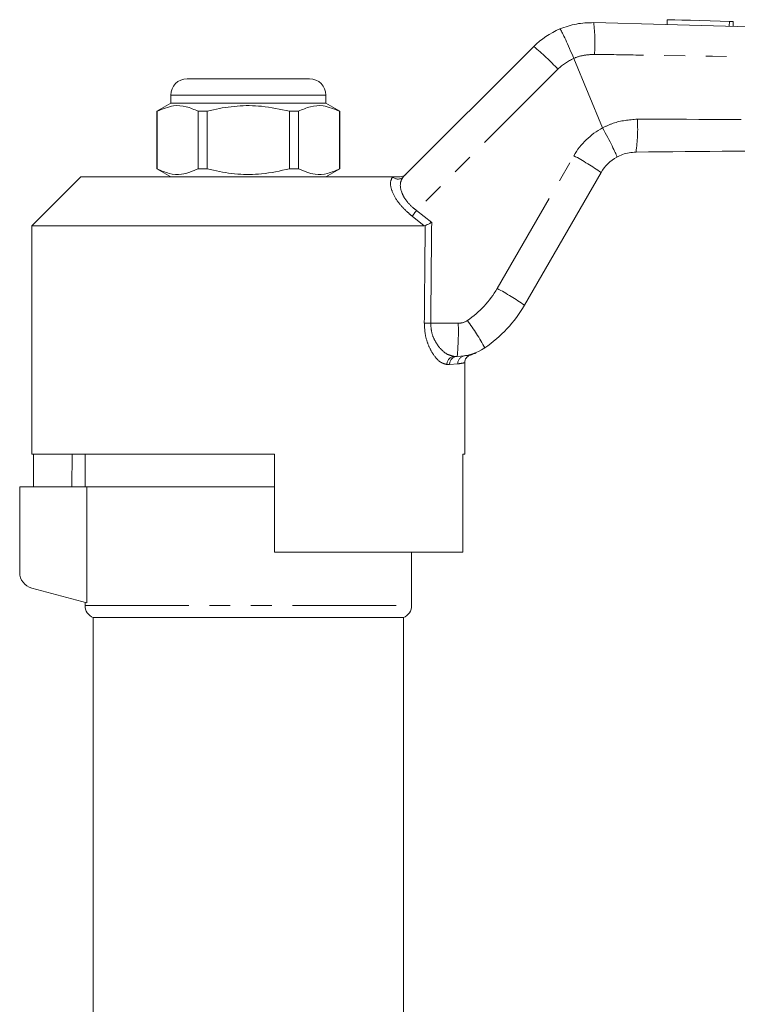
# Model space of a CAD drawing. Units: millimetres. Extents: x 138 to 270, y 91 to 285.
# Drawn here: x 156 to 200, y 222 to 282 of the extents above; entities that cross this region are included whole.
import ezdxf

# ---------------------------------------------------------------- set-up
doc = ezdxf.new("R2010")
doc.units = ezdxf.units.MM
doc.linetypes.add('PHANTOM', pattern=[12.7, 6.35, -1.27, 1.27, -1.27, 1.27, -1.27])

msp = doc.modelspace()

# ---------------------------------------------------------------- linework, layer by layer
at = {"color": 7, "linetype": 'Continuous', "lineweight": 15}
for p, q in [((195.405, 282.43), (195.397, 282.131)), ((199.437, 282.022), (199.445, 282.322)), ((179.238, 272.797), (187.229, 280.788)), ((189.684, 280.052), (189.684, 280.052)), ((191.441, 275.809), (189.684, 280.052)), ((165.999, 278.809), (169.749, 278.809)), ((169.749, 278.809), (173.499, 278.809)), ((164.999, 277.809), (164.999, 277.309)), ((174.499, 277.309), (174.499, 277.809)), ((164.999, 277.309), (164.149, 276.818)), ((174.499, 277.309), (164.999, 277.309)), ((175.349, 276.818), (174.499, 277.309)), ((164.149, 276.818), (164.149, 273.299)), ((164.158, 276.818), (164.149, 276.818)), ((164.158, 276.818), (164.158, 273.299)), ((167.227, 276.818), (166.68, 276.818)), ((166.68, 273.299), (166.68, 276.818)), ((167.227, 273.299), (167.227, 276.818)), ((172.271, 276.818), (172.271, 273.299)), ((172.818, 276.818), (172.271, 276.818)), ((172.818, 273.299), (172.818, 276.818)), ((175.349, 276.818), (175.34, 276.818)), ((175.34, 276.818), (175.34, 273.299)), ((175.349, 273.299), (175.349, 276.818)), ((191.441, 275.809), (191.444, 275.804)), ((164.149, 273.299), (164.999, 272.809)), ((164.158, 273.299), (164.149, 273.299)), ((167.227, 273.299), (166.68, 273.299)), ((172.818, 273.299), (172.271, 273.299)), ((174.499, 272.809), (175.349, 273.299)), ((175.349, 273.299), (175.34, 273.299)), ((159.499, 272.809), (156.499, 269.809)), ((159.499, 272.809), (178.591, 272.809)), ((191.349, 273.072), (186.656, 264.944)), ((156.499, 269.809), (156.499, 255.809)), ((156.499, 269.809), (180.523, 269.809)), ((180.582, 269.822), (180.523, 269.809)), ((182.539, 261.809), (182.372, 261.809)), ((182.999, 255.809), (182.999, 261.411)), ((156.499, 255.809), (171.349, 255.809)), ((156.596, 255.809), (156.596, 253.809)), ((158.972, 255.809), (158.937, 253.809)), ((159.749, 255.809), (159.749, 253.809)), ((171.349, 249.809), (171.349, 255.809)), ((182.883, 255.809), (182.999, 255.809)), ((182.883, 255.809), (182.883, 249.809)), ((155.749, 253.809), (155.749, 248.576)), ((159.862, 253.809), (155.749, 253.809)), ((171.349, 253.809), (159.862, 253.809)), ((159.862, 246.706), (159.862, 253.809)), ((171.349, 249.809), (182.883, 249.809)), ((179.749, 246.55), (179.749, 249.809)), ((156.49, 247.61), (159.862, 246.706)), ((159.749, 246.737), (159.749, 246.55)), ((160.249, 245.809), (160.249, 202.296)), ((160.249, 245.809), (169.749, 245.809)), ((169.749, 245.809), (179.249, 245.809)), ((179.249, 202.296), (179.249, 245.809))]:
    msp.add_line(p, q, dxfattribs=at)
at = {"color": 8, "linetype": 'PHANTOM', "lineweight": 0}
for p, q in [((199.205, 282.329), (199.197, 282.029)), ((188.708, 279.401), (180.05, 270.743)), ((169.749, 277.809), (164.999, 277.809)), ((174.499, 277.809), (169.749, 277.809)), ((184.988, 265.97), (189.681, 274.099)), ((178.58, 272.797), (178.591, 272.809)), ((180.523, 269.809), (179.786, 270.397)), ((180.05, 270.743), (180.977, 270.009)), ((180.917, 263.835), (182.603, 263.835)), ((182.982, 261.842), (183.058, 261.853)), ((182.074, 261.309), (181.913, 261.309)), ((182.572, 261.347), (182.074, 261.309)), ((159.749, 246.55), (179.749, 246.55))]:
    msp.add_line(p, q, dxfattribs=at)
at = {"color": 7, "linetype": 'Continuous', "lineweight": 15, "flags": 128}
for points in [[(195.405, 282.43), (195.424, 282.43), (195.577, 282.426), (195.874, 282.418), (196.297, 282.407), (196.818, 282.393), (197.407, 282.377), (198.027, 282.36), (198.639, 282.344), (199.205, 282.329)], [(199.205, 282.329), (199.349, 282.325), (199.431, 282.323), (199.445, 282.322)]]:
    msp.add_lwpolyline(points, dxfattribs=at)
at = {"color": 7, "linetype": 'Continuous', "lineweight": 15}
for centre, radius, start, end in [((190.764, 277.253), 5, 112.77963, 135), ((165.999, 277.809), 1, 90, 180), ((173.499, 277.809), 1, 0, 90), ((193.514, 271.822), 2.5, 118.66092, 150), ((179.728, 268.944), 8, 304.20755, 330), ((182.539, 264.809), 3, 270, 304.20755), ((156.749, 248.576), 1, 180, 255), ((160.549, 246.55), 0.8, 180, 247.97569), ((178.949, 246.55), 0.8, 292.02431, 0)]:
    msp.add_arc(centre, radius, start, end, dxfattribs=at)
at = {"color": 8, "linetype": 'PHANTOM', "lineweight": 0}
for centre, radius, start, end in [((181.135, 281.045), 9.837, 355.69884, 7.04074), ((177.153, 268.568), 15.839, 43.15238, 50.49262), ((190.829, 277.28), 3, 112.44129, 135), ((183.591, 275.738), 10, 351.863, 3.43496), ((193.579, 271.849), 4.5, 118.35575, 150), ((181.307, 258.629), 17.591, 55.1888, 61.57035), ((178.909, 273.149), 0.481, 226.88461, 313.11539), ((191.961, 261.4), 15.138, 141.88722, 143.5374), ((179.792, 268.97), 6, 304.20755, 330), ((176.614, 250.501), 17.591, 55.18878, 61.5704), ((181.117, 286.993), 23.158, 268.53753, 269.50397), ((166.771, 263.325), 15.841, 354.5079, 1.84727), ((182.603, 264.835), 1, 270, 304.20755), ((171.416, 255.424), 14.551, 28.32139, 36.15134), ((182.394, 261.328), 0.481, 92.55118, 182.3427), ((182.557, 261.325), 0.483, 92.14713, 181.99795), ((183.061, 261.359), 0.489, 99.295, 181.3823)]:
    msp.add_arc(centre, radius, start, end, dxfattribs=at)
for centre, major_axis, ratio, end_param in [((169.749, 889.427), (-0.427, 1029.45), 0.012864, 4.06653), ((169.733, 889.421), (-0.443, 1029.45), 0.01335, 4.066765)]:
    msp.add_ellipse(centre, major_axis=major_axis, ratio=ratio, start_param=4.059236, end_param=end_param, dxfattribs=at)
at = {"color": 7, "linetype": 'Continuous', "lineweight": 15}
for points, knots in [([(188.828, 281.863), (189.161, 281.982), (189.83, 282.222), (190.541, 282.241), (190.898, 282.251)], [0, 0, 0, 0, 0.497358, 1, 1, 1, 1]), ([(188.828, 281.863), (188.83, 281.863), (188.837, 281.864), (188.871, 281.823), (188.977, 281.631), (189.174, 281.219), (189.42, 280.673), (189.596, 280.259), (189.684, 280.052)], [0, 0, 0, 0, 0.027932, 0.141443, 0.356086, 0.570726, 0.785363, 1, 1, 1, 1]), ([(190.898, 282.251), (206.562, 281.831), (224.512, 281.351), (242.464, 280.87), (244.75, 280.809)], [0, 0, 0, 0, 0.872627, 1, 1, 1, 1]), ([(166.68, 276.818), (166.435, 276.928), (165.94, 277.15), (165.083, 277.21), (164.495, 276.96), (164.158, 276.818)], [0, 0, 0, 0, 0.294848, 0.596544, 1, 1, 1, 1]), ([(167.227, 276.818), (167.357, 276.85), (167.96, 277.001), (169.069, 277.177), (170.646, 277.177), (171.702, 276.943), (172.271, 276.818)], [0, 0, 0, 0, 0.078959, 0.365173, 0.658395, 1, 1, 1, 1]), ([(172.818, 276.818), (173.063, 276.928), (173.558, 277.15), (174.415, 277.21), (175.004, 276.96), (175.34, 276.818)], [0, 0, 0, 0, 0.294848, 0.596544, 1, 1, 1, 1]), ([(191.444, 275.804), (191.55, 275.607), (191.764, 275.211), (192.036, 274.68), (192.232, 274.272), (192.315, 274.067), (192.321, 274.02), (192.316, 274.016), (192.315, 274.016)], [0, 0, 0, 0, 0.2155228, 0.4310437, 0.6465631, 0.8620958, 0.9858045, 1, 1, 1, 1]), ([(244.752, 274.809), (244.751, 274.809), (239.727, 274.766), (226.661, 274.633), (209.575, 274.475), (197.511, 274.36), (193.49, 274.322)], [0, 0, 0, 0, 0.000051, 0.29396, 0.764654, 1, 1, 1, 1]), ([(193.49, 274.322), (193.208, 274.295), (192.796, 274.255), (192.43, 274.073), (192.315, 274.016)], [0, 0, 0, 0, 0.687538, 1, 1, 1, 1]), ([(164.158, 273.299), (164.403, 273.19), (164.898, 272.967), (165.755, 272.907), (166.343, 273.157), (166.68, 273.299)], [0, 0, 0, 0, 0.294848, 0.596544, 1, 1, 1, 1]), ([(172.271, 273.299), (171.702, 273.174), (170.658, 272.943), (169.082, 272.94), (167.972, 273.113), (167.357, 273.267), (167.227, 273.299)], [0, 0, 0, 0, 0.341603, 0.627469, 0.921041, 1, 1, 1, 1]), ([(175.34, 273.299), (175.095, 273.19), (174.6, 272.967), (173.743, 272.907), (173.155, 273.157), (172.818, 273.299)], [0, 0, 0, 0, 0.294848, 0.596544, 1, 1, 1, 1]), ([(178.591, 272.809), (178.678, 272.809), (178.777, 272.809), (178.954, 272.809), (179.004, 272.809), (179.032, 272.809), (179.042, 272.809)], [0, 0, 0, 0, 0.765739, 0.870983, 0.955342, 1, 1, 1, 1]), ([(179.042, 272.809), (179.099, 272.814), (179.212, 272.825), (179.326, 272.892), (179.381, 272.941), (179.394, 272.953), (179.396, 272.955)], [0, 0, 0, 0, 0.431722, 0.863297, 0.98016, 1, 1, 1, 1]), ([(180.582, 269.822), (180.621, 269.84), (180.697, 269.877), (180.839, 269.944), (180.934, 269.989), (180.975, 270.008), (180.977, 270.009)], [0, 0, 0, 0, 0.365029, 0.72904, 0.989914, 1, 1, 1, 1]), ([(183.008, 261.411), (183.006, 261.445), (183.001, 261.529), (183.05, 261.647), (183.121, 261.751), (183.199, 261.821), (183.272, 261.864), (183.322, 261.885), (183.345, 261.892), (183.348, 261.893)], [0, 0, 0, 0, 0.159276, 0.391867, 0.585248, 0.748486, 0.882273, 0.98464, 1, 1, 1, 1]), ([(183.058, 261.853), (183.137, 261.864), (183.322, 261.891), (183.34, 261.893), (183.35, 261.894)], [0, 0, 0, 0, 0.4238, 1, 1, 1, 1]), ([(183.35, 261.894), (183.353, 261.895), (183.418, 261.912), (183.51, 261.947), (183.612, 261.988), (183.655, 262.006), (183.679, 262.016), (183.697, 262.025), (183.711, 262.031), (183.711, 262.031), (183.711, 262.031)], [0, 0, 0, 0, 0.011074, 0.223606, 0.326933, 0.386828, 0.43905, 0.514423, 0.663176, 1, 1, 1, 1])]:
    msp.add_open_spline(points, degree=3, knots=knots, dxfattribs=at)
at = {"color": 8, "linetype": 'PHANTOM', "lineweight": 0}
for points, knots in [([(190.945, 280.307), (190.732, 280.295), (190.302, 280.27), (189.875, 280.157), (189.684, 280.052), (189.684, 280.052)], [0, 0, 0, 0, 0.494687, 0.999952, 1, 1, 1, 1]), ([(244.749, 279.587), (239.781, 279.637), (230.792, 279.725), (213.761, 279.952), (200.795, 280.147), (191.849, 280.293), (190.945, 280.307)], [0, 0, 0, 0, 0.277025, 0.501215, 0.949581, 1, 1, 1, 1]), ([(191.444, 275.804), (191.655, 275.907), (192.321, 276.231), (193.066, 276.294), (193.573, 276.337)], [0, 0, 0, 0, 0.318141, 1, 1, 1, 1]), ([(193.573, 276.337), (197.594, 276.326), (209.657, 276.293), (226.717, 276.215), (239.753, 276.083), (244.749, 276.032)], [0, 0, 0, 0, 0.23569, 0.707088, 1, 1, 1, 1]), ([(179.786, 270.397), (179.68, 270.484), (179.369, 270.74), (178.901, 271.251), (178.532, 271.884), (178.403, 272.467), (178.521, 272.688), (178.58, 272.797)], [0, 0, 0, 0, 0.100693, 0.297037, 0.523863, 0.763685, 1, 1, 1, 1]), ([(179.238, 272.797), (179.168, 272.692), (179.029, 272.481), (179.067, 271.999), (179.238, 271.62), (179.463, 271.282), (179.707, 271.009), (179.963, 270.811), (180.05, 270.743)], [0, 0, 0, 0, 0.2446, 0.487423, 0.668353, 0.711264, 0.901773, 1, 1, 1, 1]), ([(181.913, 261.309), (181.763, 261.347), (181.486, 261.419), (181.077, 261.89), (180.773, 262.461), (180.563, 263.119), (180.539, 263.6), (180.526, 263.842)], [0, 0, 0, 0, 0.255509, 0.473085, 0.656856, 0.827485, 1, 1, 1, 1]), ([(180.917, 263.835), (180.93, 263.641), (180.957, 263.249), (181.179, 262.723), (181.498, 262.269), (181.924, 261.897), (182.215, 261.84), (182.372, 261.809)], [0, 0, 0, 0, 0.1631919, 0.3289284, 0.5131578, 0.7363063, 1, 1, 1, 1]), ([(182.966, 261.411), (182.968, 261.411), (182.973, 261.411), (182.723, 261.371), (182.572, 261.347)], [0, 0, 0, 0, 0.395546, 1, 1, 1, 1])]:
    msp.add_open_spline(points, degree=3, knots=knots, dxfattribs=at)

doc.saveas('drawing.dxf')
